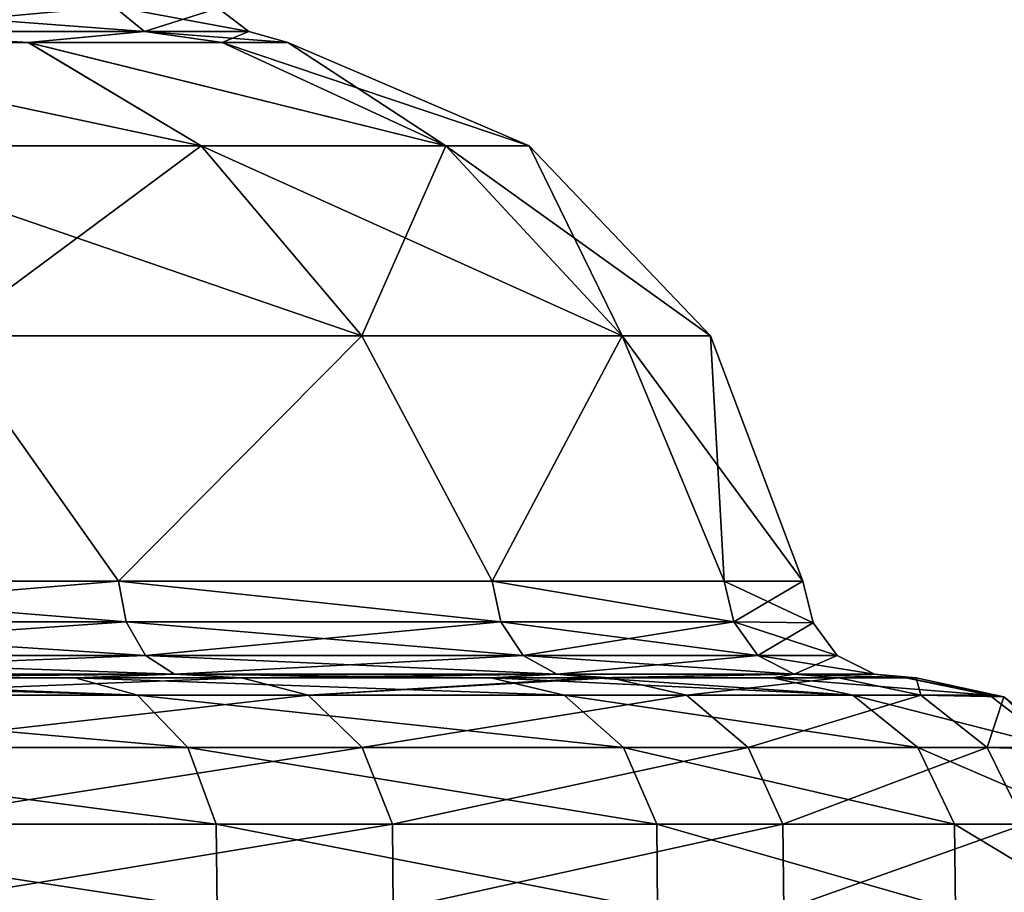
# Model space of a CAD drawing. Units: millimetres. Extents: x -34 to 34, y 0 to 217.
# Drawn here: x 16 to 22, y 13 to 19 of the extents above; entities that cross this region are included whole.
import ezdxf

# ---------------------------------------------------------------- set-up
doc = ezdxf.new("R2010")
doc.units = ezdxf.units.MM
doc.header["$LTSCALE"] = 65.185185
for name, color, linetype in [('231', 7, 'CONTINUOUS'), ('232', 7, 'CONTINUOUS'), ('243', 7, 'CONTINUOUS'), ('244', 7, 'CONTINUOUS'), ('298', 7, 'CONTINUOUS'), ('299', 7, 'CONTINUOUS'), ('300', 7, 'CONTINUOUS'), ('301', 7, 'CONTINUOUS')]:
    doc.layers.add(name, color=color, linetype=linetype)

msp = doc.modelspace()

# ---------------------------------------------------------------- linework, layer by layer
at = {"layer": '231', "linetype": 'Continuous'}
for points in [[(14.1971, 14.6172, 16.9892), (17.1034, 14.7316, 13.1635), (13.8395, 14.7316, 16.5612), (14.1971, 14.6172, 16.9892)], [(17.5453, 14.6172, 13.5038), (17.1034, 14.7316, 13.1635), (14.1971, 14.6172, 16.9892), (17.5453, 14.6172, 13.5038)], [(17.1034, 14.7316, 13.1635), (17.5453, 14.6172, 13.5038), (19.4467, 14.7316, 9.3611), (17.1034, 14.7316, 13.1635)], [(20.0574, 14.6172, 9.375), (19.5522, 14.7316, 9.1387), (17.5453, 14.6172, 13.5038), (20.0574, 14.6172, 9.375)], [(17.5453, 14.6172, 13.5038), (19.5522, 14.7316, 9.1387), (19.4467, 14.7316, 9.3611), (17.5453, 14.6172, 13.5038)], [(20.0574, 14.6172, 9.375), (21.0699, 14.7316, 4.6759), (19.5522, 14.7316, 9.1387), (20.0574, 14.6172, 9.375)], [(21.6138, 14.6172, 4.7994), (21.0699, 14.7316, 4.6759), (20.0574, 14.6172, 9.375), (21.6138, 14.6172, 4.7994)], [(21.0699, 14.7316, 4.6759), (21.6138, 14.6172, 4.7994), (21.5825, 14.7316), (21.0699, 14.7316, 4.6759)], [(21.5825, 14.7316), (21.6138, 14.6172, 4.7994), (22.1643, 14.6059), (21.5825, 14.7316)], [(14.4867, 14.2705, 17.3358), (17.5453, 14.6172, 13.5038), (14.1971, 14.6172, 16.9892), (14.4867, 14.2705, 17.3358)], [(17.9032, 14.2705, 13.7793), (17.5453, 14.6172, 13.5038), (14.4867, 14.2705, 17.3358), (17.9032, 14.2705, 13.7793)], [(17.9032, 14.2705, 13.7793), (20.0574, 14.6172, 9.375), (17.5453, 14.6172, 13.5038), (17.9032, 14.2705, 13.7793)], [(20.4666, 14.2705, 9.5662), (20.0574, 14.6172, 9.375), (17.9032, 14.2705, 13.7793), (20.4666, 14.2705, 9.5662)], [(20.4666, 14.2705, 9.5662), (21.6138, 14.6172, 4.7994), (20.0574, 14.6172, 9.375), (20.4666, 14.2705, 9.5662)], [(22.0547, 14.2705, 4.8973), (21.6138, 14.6172, 4.7994), (20.4666, 14.2705, 9.5662), (22.0547, 14.2705, 4.8973)], [(21.6138, 14.6172, 4.7994), (22.0547, 14.2705, 4.8973), (22.1643, 14.6059), (21.6138, 14.6172, 4.7994)], [(22.1643, 14.6059), (22.0547, 14.2705, 4.8973), (22.6054, 14.2538), (22.1643, 14.6059)], [(14.6501, 13.7613, 17.5313), (17.9032, 14.2705, 13.7793), (14.4867, 14.2705, 17.3358), (14.6501, 13.7613, 17.5313)], [(18.1052, 13.7613, 13.9347), (17.9032, 14.2705, 13.7793), (14.6501, 13.7613, 17.5313), (18.1052, 13.7613, 13.9347)], [(18.1052, 13.7613, 13.9347), (20.4666, 14.2705, 9.5662), (17.9032, 14.2705, 13.7793), (18.1052, 13.7613, 13.9347)], [(20.6975, 13.7613, 9.6741), (20.4666, 14.2705, 9.5662), (18.1052, 13.7613, 13.9347), (20.6975, 13.7613, 9.6741)], [(20.6975, 13.7613, 9.6741), (22.0547, 14.2705, 4.8973), (20.4666, 14.2705, 9.5662), (20.6975, 13.7613, 9.6741)], [(22.3035, 13.7613, 4.9526), (22.0547, 14.2705, 4.8973), (20.6975, 13.7613, 9.6741), (22.3035, 13.7613, 4.9526)], [(22.0547, 14.2705, 4.8973), (22.3035, 13.7613, 4.9526), (22.6054, 14.2538), (22.0547, 14.2705, 4.8973)], [(14.6545, 13.192, 17.5365), (18.1052, 13.7613, 13.9347), (14.6501, 13.7613, 17.5313), (14.6545, 13.192, 17.5365)], [(18.1105, 13.192, 13.9388), (18.1052, 13.7613, 13.9347), (14.6545, 13.192, 17.5365), (18.1105, 13.192, 13.9388)], [(18.1105, 13.192, 13.9388), (20.6975, 13.7613, 9.6741), (18.1052, 13.7613, 13.9347), (18.1105, 13.192, 13.9388)], [(20.7036, 13.192, 9.677), (20.6975, 13.7613, 9.6741), (18.1105, 13.192, 13.9388), (20.7036, 13.192, 9.677)], [(20.7036, 13.192, 9.677), (22.3035, 13.7613, 4.9526), (20.6975, 13.7613, 9.6741), (20.7036, 13.192, 9.677)], [(22.3101, 13.192, 4.954), (22.3035, 13.7613, 4.9526), (20.7036, 13.192, 9.677), (22.3101, 13.192, 4.954)]]:
    msp.add_3dface(points, dxfattribs=at)
at = {"layer": '232', "linetype": 'Continuous'}
for points in [[(14.2307, 18.2657, 12.6073), (16.8344, 18.2657, 8.8354), (13.6142, 18.9514, 10.8512), (14.2307, 18.2657, 12.6073)], [(13.6142, 18.9514, 10.8512), (16.8344, 18.2657, 8.8354), (15.6878, 18.9514, 7.549), (13.6142, 18.9514, 10.8512)], [(16.8344, 18.2657, 8.8354), (18.4596, 18.2657, 4.5499), (15.6878, 18.9514, 7.549), (16.8344, 18.2657, 8.8354)], [(15.6878, 18.9514, 7.549), (18.4596, 18.2657, 4.5499), (16.9743, 18.9514, 3.8688), (15.6878, 18.9514, 7.549)], [(19.0121, 18.2657), (17.4096, 18.9514), (16.9743, 18.9514, 3.8688), (19.0121, 18.2657)], [(18.4596, 18.2657, 4.5499), (19.0121, 18.2657), (16.9743, 18.9514, 3.8688), (18.4596, 18.2657, 4.5499)], [(16.8344, 18.2657, 8.8354), (14.2307, 18.2657, 12.6073), (17.9018, 17.0043, 9.3956), (16.8344, 18.2657, 8.8354)], [(14.2307, 18.2657, 12.6073), (15.1331, 17.0043, 13.4067), (17.9018, 17.0043, 9.3956), (14.2307, 18.2657, 12.6073)], [(18.4596, 18.2657, 4.5499), (16.8344, 18.2657, 8.8354), (19.6301, 17.0043, 4.8384), (18.4596, 18.2657, 4.5499)], [(16.8344, 18.2657, 8.8354), (17.9018, 17.0043, 9.3956), (19.6301, 17.0043, 4.8384), (16.8344, 18.2657, 8.8354)], [(19.0121, 18.2657), (18.4596, 18.2657, 4.5499), (20.2176, 17.0043), (19.0121, 18.2657)], [(18.4596, 18.2657, 4.5499), (19.6301, 17.0043, 4.8384), (20.2176, 17.0043), (18.4596, 18.2657, 4.5499)], [(12.9868, 15.3742, 16.2859), (16.2863, 15.3742, 12.9862), (15.1331, 17.0043, 13.4067), (12.9868, 15.3742, 16.2859)], [(15.1331, 17.0043, 13.4067), (16.2863, 15.3742, 12.9862), (17.9018, 17.0043, 9.3956), (15.1331, 17.0043, 13.4067)], [(16.2863, 15.3742, 12.9862), (18.7673, 15.3742, 9.0374), (17.9018, 17.0043, 9.3956), (16.2863, 15.3742, 12.9862)], [(17.9018, 17.0043, 9.3956), (18.7673, 15.3742, 9.0374), (19.6301, 17.0043, 4.8384), (17.9018, 17.0043, 9.3956)], [(18.7673, 15.3742, 9.0374), (20.3081, 15.3742, 4.6332), (19.6301, 17.0043, 4.8384), (18.7673, 15.3742, 9.0374)], [(20.3081, 15.3742, 4.6332), (20.8299, 15.3742), (19.6301, 17.0043, 4.8384), (20.3081, 15.3742, 4.6332)], [(19.6301, 17.0043, 4.8384), (20.8299, 15.3742), (20.2176, 17.0043), (19.6301, 17.0043, 4.8384)]]:
    msp.add_3dface(points, dxfattribs=at)
at = {"layer": '243', "linetype": 'Continuous'}
for points in [[(12.7967, 14.6172, -18.0675), (12.4743, 14.7316, -17.6124), (16.4122, 14.6172, -14.8604), (12.7967, 14.6172, -18.0675)], [(12.4743, 14.7316, -17.6124), (13.4584, 14.7316, -16.8723), (16.4122, 14.6172, -14.8604), (12.4743, 14.7316, -17.6124)], [(16.4122, 14.6172, -14.8604), (13.4584, 14.7316, -16.8723), (15.9989, 14.7316, -14.4858), (16.4122, 14.6172, -14.8604)], [(16.4122, 14.6172, -14.8604), (15.9989, 14.7316, -14.4858), (19.2457, 14.6172, -10.9451), (16.4122, 14.6172, -14.8604)], [(15.9989, 14.7316, -14.4858), (18.7608, 14.7316, -10.6694), (19.2457, 14.6172, -10.9451), (15.9989, 14.7316, -14.4858)], [(19.2457, 14.6172, -10.9451), (18.7608, 14.7316, -10.6694), (21.1621, 14.6172, -6.5082), (19.2457, 14.6172, -10.9451)], [(18.7608, 14.7316, -10.6694), (19.4467, 14.7316, -9.3611), (21.1621, 14.6172, -6.5082), (18.7608, 14.7316, -10.6694)], [(21.1621, 14.6172, -6.5082), (19.4467, 14.7316, -9.3611), (20.6294, 14.7316, -6.3429), (21.1621, 14.6172, -6.5082)], [(21.5144, 14.7316, -1.7127), (22.0701, 14.6172, -1.7613), (20.6294, 14.7316, -6.3429), (21.5144, 14.7316, -1.7127)], [(22.0701, 14.6172, -1.7613), (21.1621, 14.6172, -6.5082), (20.6294, 14.7316, -6.3429), (22.0701, 14.6172, -1.7613)], [(21.5825, 14.7316), (22.1643, 14.6059), (21.5144, 14.7316, -1.7127), (21.5825, 14.7316)], [(21.5144, 14.7316, -1.7127), (22.1643, 14.6059), (22.0701, 14.6172, -1.7613), (21.5144, 14.7316, -1.7127)], [(13.0577, 14.2705, -18.4361), (12.7967, 14.6172, -18.0675), (16.747, 14.2705, -15.1635), (13.0577, 14.2705, -18.4361)], [(16.747, 14.2705, -15.1635), (12.7967, 14.6172, -18.0675), (16.4122, 14.6172, -14.8604), (16.747, 14.2705, -15.1635)], [(16.747, 14.2705, -15.1635), (16.4122, 14.6172, -14.8604), (19.6383, 14.2705, -11.1684), (16.747, 14.2705, -15.1635)], [(19.6383, 14.2705, -11.1684), (16.4122, 14.6172, -14.8604), (19.2457, 14.6172, -10.9451), (19.6383, 14.2705, -11.1684)], [(19.6383, 14.2705, -11.1684), (19.2457, 14.6172, -10.9451), (21.5938, 14.2705, -6.641), (19.6383, 14.2705, -11.1684)], [(21.5938, 14.2705, -6.641), (19.2457, 14.6172, -10.9451), (21.1621, 14.6172, -6.5082), (21.5938, 14.2705, -6.641)], [(22.0701, 14.6172, -1.7613), (22.5203, 14.2705, -1.7972), (21.1621, 14.6172, -6.5082), (22.0701, 14.6172, -1.7613)], [(22.5203, 14.2705, -1.7972), (21.5938, 14.2705, -6.641), (21.1621, 14.6172, -6.5082), (22.5203, 14.2705, -1.7972)], [(22.0701, 14.6172, -1.7613), (22.1643, 14.6059), (22.5203, 14.2705, -1.7972), (22.0701, 14.6172, -1.7613)], [(22.1643, 14.6059), (22.6054, 14.2538), (22.5203, 14.2705, -1.7972), (22.1643, 14.6059)], [(13.205, 13.7613, -18.6441), (13.0577, 14.2705, -18.4361), (16.9359, 13.7613, -15.3346), (13.205, 13.7613, -18.6441)], [(16.9359, 13.7613, -15.3346), (13.0577, 14.2705, -18.4361), (16.747, 14.2705, -15.1635), (16.9359, 13.7613, -15.3346)], [(16.9359, 13.7613, -15.3346), (16.747, 14.2705, -15.1635), (19.8598, 13.7613, -11.2943), (16.9359, 13.7613, -15.3346)], [(19.8598, 13.7613, -11.2943), (16.747, 14.2705, -15.1635), (19.6383, 14.2705, -11.1684), (19.8598, 13.7613, -11.2943)], [(19.8598, 13.7613, -11.2943), (19.6383, 14.2705, -11.1684), (21.8374, 13.7613, -6.7159), (19.8598, 13.7613, -11.2943)], [(21.8374, 13.7613, -6.7159), (19.6383, 14.2705, -11.1684), (21.5938, 14.2705, -6.641), (21.8374, 13.7613, -6.7159)], [(22.5203, 14.2705, -1.7972), (22.7743, 13.7613, -1.8175), (21.5938, 14.2705, -6.641), (22.5203, 14.2705, -1.7972)], [(22.7743, 13.7613, -1.8175), (21.8374, 13.7613, -6.7159), (21.5938, 14.2705, -6.641), (22.7743, 13.7613, -1.8175)], [(13.2089, 13.192, -18.6496), (13.205, 13.7613, -18.6441), (16.9409, 13.192, -15.3391), (13.2089, 13.192, -18.6496)], [(16.9409, 13.192, -15.3391), (13.205, 13.7613, -18.6441), (16.9359, 13.7613, -15.3346), (16.9409, 13.192, -15.3391)], [(16.9409, 13.192, -15.3391), (16.9359, 13.7613, -15.3346), (19.8657, 13.192, -11.2977), (16.9409, 13.192, -15.3391)], [(19.8657, 13.192, -11.2977), (16.9359, 13.7613, -15.3346), (19.8598, 13.7613, -11.2943), (19.8657, 13.192, -11.2977)], [(19.8657, 13.192, -11.2977), (19.8598, 13.7613, -11.2943), (21.8438, 13.192, -6.7179), (19.8657, 13.192, -11.2977)], [(21.8438, 13.192, -6.7179), (19.8598, 13.7613, -11.2943), (21.8374, 13.7613, -6.7159), (21.8438, 13.192, -6.7179)], [(22.7743, 13.7613, -1.8175), (22.781, 13.192, -1.818), (21.8374, 13.7613, -6.7159), (22.7743, 13.7613, -1.8175)], [(22.781, 13.192, -1.818), (21.8438, 13.192, -6.7179), (21.8374, 13.7613, -6.7159), (22.781, 13.192, -1.818)]]:
    msp.add_3dface(points, dxfattribs=at)
at = {"layer": '244', "linetype": 'Continuous'}
for points in [[(16.8344, 18.2657, -8.8354), (14.2307, 18.2657, -12.6073), (13.6135, 18.9514, -10.8521), (16.8344, 18.2657, -8.8354)], [(15.6874, 18.9514, -7.5498), (16.8344, 18.2657, -8.8354), (13.6135, 18.9514, -10.8521), (15.6874, 18.9514, -7.5498)], [(18.4596, 18.2657, -4.5499), (16.8344, 18.2657, -8.8354), (15.6874, 18.9514, -7.5498), (18.4596, 18.2657, -4.5499)], [(16.9743, 18.9514, -3.8686), (18.4596, 18.2657, -4.5499), (15.6874, 18.9514, -7.5498), (16.9743, 18.9514, -3.8686)], [(17.4096, 18.9514), (18.4596, 18.2657, -4.5499), (16.9743, 18.9514, -3.8686), (17.4096, 18.9514)], [(17.4096, 18.9514), (19.0121, 18.2657), (18.4596, 18.2657, -4.5499), (17.4096, 18.9514)], [(14.2307, 18.2657, -12.6073), (16.8344, 18.2657, -8.8354), (15.1331, 17.0043, -13.4067), (14.2307, 18.2657, -12.6073)], [(16.8344, 18.2657, -8.8354), (17.9018, 17.0043, -9.3956), (15.1331, 17.0043, -13.4067), (16.8344, 18.2657, -8.8354)], [(16.8344, 18.2657, -8.8354), (18.4596, 18.2657, -4.5499), (17.9018, 17.0043, -9.3956), (16.8344, 18.2657, -8.8354)], [(18.4596, 18.2657, -4.5499), (19.6301, 17.0043, -4.8384), (17.9018, 17.0043, -9.3956), (18.4596, 18.2657, -4.5499)], [(18.4596, 18.2657, -4.5499), (19.0121, 18.2657), (19.6301, 17.0043, -4.8384), (18.4596, 18.2657, -4.5499)], [(19.0121, 18.2657), (20.2176, 17.0043), (19.6301, 17.0043, -4.8384), (19.0121, 18.2657)], [(16.2864, 15.3742, -12.9862), (12.9868, 15.3742, -16.2858), (15.1331, 17.0043, -13.4067), (16.2864, 15.3742, -12.9862)], [(17.9018, 17.0043, -9.3956), (16.2864, 15.3742, -12.9862), (15.1331, 17.0043, -13.4067), (17.9018, 17.0043, -9.3956)], [(18.7674, 15.3742, -9.0373), (16.2864, 15.3742, -12.9862), (17.9018, 17.0043, -9.3956), (18.7674, 15.3742, -9.0373)], [(19.6301, 17.0043, -4.8384), (18.7674, 15.3742, -9.0373), (17.9018, 17.0043, -9.3956), (19.6301, 17.0043, -4.8384)], [(20.3081, 15.3742, -4.6331), (18.7674, 15.3742, -9.0373), (19.6301, 17.0043, -4.8384), (20.3081, 15.3742, -4.6331)], [(20.2176, 17.0043), (20.3081, 15.3742, -4.6331), (19.6301, 17.0043, -4.8384), (20.2176, 17.0043)], [(20.2176, 17.0043), (20.8299, 15.3742), (20.3081, 15.3742, -4.6331), (20.2176, 17.0043)]]:
    msp.add_3dface(points, dxfattribs=at)
at = {"layer": '298', "linetype": 'Continuous'}
for points in [[(12.9868, 15.3742, -16.2858), (16.2864, 15.3742, -12.9862), (13.0279, 15.105, -16.3365), (12.9868, 15.3742, -16.2858)], [(13.0279, 15.105, -16.3365), (16.2864, 15.3742, -12.9862), (16.3364, 15.105, -13.028), (13.0279, 15.105, -16.3365)], [(16.2864, 15.3742, -12.9862), (18.7674, 15.3742, -9.0373), (18.8258, 15.105, -9.0661), (16.2864, 15.3742, -12.9862)], [(16.3364, 15.105, -13.028), (16.2864, 15.3742, -12.9862), (18.8258, 15.105, -9.0661), (16.3364, 15.105, -13.028)], [(18.7674, 15.3742, -9.0373), (20.3081, 15.3742, -4.6331), (20.3713, 15.105, -4.65), (18.7674, 15.3742, -9.0373)], [(18.8258, 15.105, -9.0661), (18.7674, 15.3742, -9.0373), (20.3713, 15.105, -4.65), (18.8258, 15.105, -9.0661)], [(20.3081, 15.3742, -4.6331), (20.8299, 15.3742), (20.3713, 15.105, -4.65), (20.3081, 15.3742, -4.6331)], [(20.3713, 15.105, -4.65), (20.8299, 15.3742), (20.8979, 15.0988, 0), (20.3713, 15.105, -4.65)], [(13.0279, 15.105, -16.3365), (16.3364, 15.105, -13.028), (13.1302, 14.8814, -16.4648), (13.0279, 15.105, -16.3365)], [(13.1302, 14.8814, -16.4648), (16.3364, 15.105, -13.028), (16.4647, 14.8814, -13.1303), (13.1302, 14.8814, -16.4648)], [(16.3364, 15.105, -13.028), (18.8258, 15.105, -9.0661), (16.4647, 14.8814, -13.1303), (16.3364, 15.105, -13.028)], [(16.4647, 14.8814, -13.1303), (18.8258, 15.105, -9.0661), (18.9737, 14.8814, -9.1373), (16.4647, 14.8814, -13.1303)], [(18.8258, 15.105, -9.0661), (20.3713, 15.105, -4.65), (18.9737, 14.8814, -9.1373), (18.8258, 15.105, -9.0661)], [(18.9737, 14.8814, -9.1373), (20.3713, 15.105, -4.65), (20.5313, 14.8814, -4.6865), (18.9737, 14.8814, -9.1373)], [(20.3713, 15.105, -4.65), (20.8979, 15.0988, 0), (20.5313, 14.8814, -4.6865), (20.3713, 15.105, -4.65)], [(21.0589, 14.8817, 0), (20.5313, 14.8814, -4.6865), (20.8979, 15.0988, 0), (21.0589, 14.8817, 0)], [(13.1302, 14.8814, -16.4648), (16.4647, 14.8814, -13.1303), (13.2848, 14.757, -16.6587), (13.1302, 14.8814, -16.4648)], [(13.2848, 14.757, -16.6587), (16.4647, 14.8814, -13.1303), (16.6586, 14.757, -13.2849), (13.2848, 14.757, -16.6587)], [(16.4647, 14.8814, -13.1303), (18.9737, 14.8814, -9.1373), (16.6586, 14.757, -13.2849), (16.4647, 14.8814, -13.1303)], [(16.6586, 14.757, -13.2849), (18.9737, 14.8814, -9.1373), (19.1971, 14.757, -9.2449), (16.6586, 14.757, -13.2849)], [(18.9737, 14.8814, -9.1373), (20.5313, 14.8814, -4.6865), (19.1971, 14.757, -9.2449), (18.9737, 14.8814, -9.1373)], [(19.1971, 14.757, -9.2449), (20.5313, 14.8814, -4.6865), (20.773, 14.757, -4.7417), (19.1971, 14.757, -9.2449)], [(20.5313, 14.8814, -4.6865), (21.0589, 14.8817, 0), (20.773, 14.757, -4.7417), (20.5313, 14.8814, -4.6865)], [(20.773, 14.757, -4.7417), (21.0589, 14.8817, 0), (21.3056, 14.7575, 0), (20.773, 14.757, -4.7417)], [(13.4584, 14.7316, -16.8723), (13.2848, 14.757, -16.6587), (16.6586, 14.757, -13.2849), (13.4584, 14.7316, -16.8723)], [(15.9989, 14.7316, -14.4858), (13.4584, 14.7316, -16.8723), (16.6586, 14.757, -13.2849), (15.9989, 14.7316, -14.4858)], [(18.7608, 14.7316, -10.6694), (15.9989, 14.7316, -14.4858), (16.6586, 14.757, -13.2849), (18.7608, 14.7316, -10.6694)], [(18.7608, 14.7316, -10.6694), (16.6586, 14.757, -13.2849), (19.1971, 14.757, -9.2449), (18.7608, 14.7316, -10.6694)], [(19.4467, 14.7316, -9.3611), (18.7608, 14.7316, -10.6694), (19.1971, 14.757, -9.2449), (19.4467, 14.7316, -9.3611)], [(19.4467, 14.7316, -9.3611), (19.1971, 14.757, -9.2449), (20.773, 14.757, -4.7417), (19.4467, 14.7316, -9.3611)], [(20.6294, 14.7316, -6.3429), (19.4467, 14.7316, -9.3611), (20.773, 14.757, -4.7417), (20.6294, 14.7316, -6.3429)], [(21.5144, 14.7316, -1.7127), (20.6294, 14.7316, -6.3429), (20.773, 14.757, -4.7417), (21.5144, 14.7316, -1.7127)], [(21.5144, 14.7316, -1.7127), (20.773, 14.757, -4.7417), (21.3056, 14.7575, 0), (21.5144, 14.7316, -1.7127)], [(21.5825, 14.7316), (21.5144, 14.7316, -1.7127), (21.3056, 14.7575, 0), (21.5825, 14.7316)]]:
    msp.add_3dface(points, dxfattribs=at)
at = {"layer": '299', "linetype": 'Continuous'}
for points in [[(16.2863, 15.3742, 12.9862), (12.9868, 15.3742, 16.2859), (16.3364, 15.105, 13.028), (16.2863, 15.3742, 12.9862)], [(16.3364, 15.105, 13.028), (12.9868, 15.3742, 16.2859), (13.0278, 15.105, 16.3365), (16.3364, 15.105, 13.028)], [(18.7673, 15.3742, 9.0374), (16.2863, 15.3742, 12.9862), (18.8258, 15.105, 9.0661), (18.7673, 15.3742, 9.0374)], [(18.8258, 15.105, 9.0661), (16.2863, 15.3742, 12.9862), (16.3364, 15.105, 13.028), (18.8258, 15.105, 9.0661)], [(20.3081, 15.3742, 4.6332), (18.7673, 15.3742, 9.0374), (20.3713, 15.105, 4.65), (20.3081, 15.3742, 4.6332)], [(20.3713, 15.105, 4.65), (18.7673, 15.3742, 9.0374), (18.8258, 15.105, 9.0661), (20.3713, 15.105, 4.65)], [(20.8299, 15.3742), (20.3081, 15.3742, 4.6332), (20.8979, 15.0988, 0), (20.8299, 15.3742)], [(20.8979, 15.0988, 0), (20.3081, 15.3742, 4.6332), (20.3713, 15.105, 4.65), (20.8979, 15.0988, 0)], [(16.3364, 15.105, 13.028), (13.0278, 15.105, 16.3365), (16.4647, 14.8814, 13.1303), (16.3364, 15.105, 13.028)], [(16.4647, 14.8814, 13.1303), (13.0278, 15.105, 16.3365), (13.1302, 14.8814, 16.4648), (16.4647, 14.8814, 13.1303)], [(18.8258, 15.105, 9.0661), (16.3364, 15.105, 13.028), (18.9737, 14.8814, 9.1373), (18.8258, 15.105, 9.0661)], [(18.9737, 14.8814, 9.1373), (16.3364, 15.105, 13.028), (16.4647, 14.8814, 13.1303), (18.9737, 14.8814, 9.1373)], [(20.3713, 15.105, 4.65), (18.8258, 15.105, 9.0661), (20.5313, 14.8814, 4.6865), (20.3713, 15.105, 4.65)], [(20.5313, 14.8814, 4.6865), (18.8258, 15.105, 9.0661), (18.9737, 14.8814, 9.1373), (20.5313, 14.8814, 4.6865)], [(21.0589, 14.8817, 0), (20.3713, 15.105, 4.65), (20.5313, 14.8814, 4.6865), (21.0589, 14.8817, 0)], [(21.0589, 14.8817, 0), (20.8979, 15.0988, 0), (20.3713, 15.105, 4.65), (21.0589, 14.8817, 0)], [(16.4647, 14.8814, 13.1303), (13.1302, 14.8814, 16.4648), (16.6586, 14.757, 13.2849), (16.4647, 14.8814, 13.1303)], [(16.6586, 14.757, 13.2849), (13.1302, 14.8814, 16.4648), (13.2848, 14.757, 16.6587), (16.6586, 14.757, 13.2849)], [(18.9737, 14.8814, 9.1373), (16.4647, 14.8814, 13.1303), (19.1971, 14.757, 9.2449), (18.9737, 14.8814, 9.1373)], [(19.1971, 14.757, 9.2449), (16.4647, 14.8814, 13.1303), (16.6586, 14.757, 13.2849), (19.1971, 14.757, 9.2449)], [(20.5313, 14.8814, 4.6865), (18.9737, 14.8814, 9.1373), (20.773, 14.757, 4.7417), (20.5313, 14.8814, 4.6865)], [(20.773, 14.757, 4.7417), (18.9737, 14.8814, 9.1373), (19.1971, 14.757, 9.2449), (20.773, 14.757, 4.7417)], [(21.3056, 14.7575, 0), (21.0589, 14.8817, 0), (20.5313, 14.8814, 4.6865), (21.3056, 14.7575, 0)], [(21.3056, 14.7575, 0), (20.5313, 14.8814, 4.6865), (20.773, 14.757, 4.7417), (21.3056, 14.7575, 0)], [(13.8395, 14.7316, 16.5612), (16.6586, 14.757, 13.2849), (13.2848, 14.757, 16.6587), (13.8395, 14.7316, 16.5612)], [(13.8395, 14.7316, 16.5612), (17.1034, 14.7316, 13.1635), (16.6586, 14.757, 13.2849), (13.8395, 14.7316, 16.5612)], [(17.1034, 14.7316, 13.1635), (19.1971, 14.757, 9.2449), (16.6586, 14.757, 13.2849), (17.1034, 14.7316, 13.1635)], [(17.1034, 14.7316, 13.1635), (19.4467, 14.7316, 9.3611), (19.1971, 14.757, 9.2449), (17.1034, 14.7316, 13.1635)], [(19.4467, 14.7316, 9.3611), (19.5522, 14.7316, 9.1387), (19.1971, 14.757, 9.2449), (19.4467, 14.7316, 9.3611)], [(19.5522, 14.7316, 9.1387), (20.773, 14.757, 4.7417), (19.1971, 14.757, 9.2449), (19.5522, 14.7316, 9.1387)], [(19.5522, 14.7316, 9.1387), (21.0699, 14.7316, 4.6759), (20.773, 14.757, 4.7417), (19.5522, 14.7316, 9.1387)], [(21.5825, 14.7316), (21.3056, 14.7575, 0), (20.773, 14.757, 4.7417), (21.5825, 14.7316)], [(21.0699, 14.7316, 4.6759), (21.5825, 14.7316), (20.773, 14.757, 4.7417), (21.0699, 14.7316, 4.6759)]]:
    msp.add_3dface(points, dxfattribs=at)
at = {"layer": '300', "linetype": 'Continuous'}
for points in [[(14.2518, 19.1898, -9.1592), (16.255, 19.1898, -4.7733), (14.4298, 19.0251, -9.2736), (14.2518, 19.1898, -9.1592)], [(14.4298, 19.0251, -9.2736), (16.255, 19.1898, -4.7733), (16.4579, 19.0251, -4.8329), (14.4298, 19.0251, -9.2736)], [(16.255, 19.1898, -4.7733), (16.9488, 19.1806, 0), (16.4579, 19.0251, -4.8329), (16.255, 19.1898, -4.7733)], [(17.1524, 19.0253, 0), (16.4579, 19.0251, -4.8329), (16.9488, 19.1806, 0), (17.1524, 19.0253, 0)], [(15.6874, 18.9514, -7.5498), (13.6135, 18.9514, -10.8521), (14.4298, 19.0251, -9.2736), (15.6874, 18.9514, -7.5498)], [(15.6874, 18.9514, -7.5498), (14.4298, 19.0251, -9.2736), (16.4579, 19.0251, -4.8329), (15.6874, 18.9514, -7.5498)], [(16.9743, 18.9514, -3.8686), (15.6874, 18.9514, -7.5498), (16.4579, 19.0251, -4.8329), (16.9743, 18.9514, -3.8686)], [(16.9743, 18.9514, -3.8686), (16.4579, 19.0251, -4.8329), (17.1524, 19.0253, 0), (16.9743, 18.9514, -3.8686)], [(17.4096, 18.9514), (16.9743, 18.9514, -3.8686), (17.1524, 19.0253, 0), (17.4096, 18.9514)]]:
    msp.add_3dface(points, dxfattribs=at)
at = {"layer": '301', "linetype": 'Continuous'}
for points in [[(16.255, 19.1898, 4.7733), (14.2518, 19.1898, 9.1592), (16.4579, 19.0251, 4.8329), (16.255, 19.1898, 4.7733)], [(16.4579, 19.0251, 4.8329), (14.2518, 19.1898, 9.1592), (14.4298, 19.0251, 9.2736), (16.4579, 19.0251, 4.8329)], [(17.1524, 19.0253, 0), (16.255, 19.1898, 4.7733), (16.4579, 19.0251, 4.8329), (17.1524, 19.0253, 0)], [(17.1524, 19.0253, 0), (16.9488, 19.1806, 0), (16.255, 19.1898, 4.7733), (17.1524, 19.0253, 0)], [(13.6142, 18.9514, 10.8512), (15.6878, 18.9514, 7.549), (14.4298, 19.0251, 9.2736), (13.6142, 18.9514, 10.8512)], [(15.6878, 18.9514, 7.549), (16.4579, 19.0251, 4.8329), (14.4298, 19.0251, 9.2736), (15.6878, 18.9514, 7.549)], [(15.6878, 18.9514, 7.549), (16.9743, 18.9514, 3.8688), (16.4579, 19.0251, 4.8329), (15.6878, 18.9514, 7.549)], [(17.4096, 18.9514), (17.1524, 19.0253, 0), (16.4579, 19.0251, 4.8329), (17.4096, 18.9514)], [(16.9743, 18.9514, 3.8688), (17.4096, 18.9514), (16.4579, 19.0251, 4.8329), (16.9743, 18.9514, 3.8688)]]:
    msp.add_3dface(points, dxfattribs=at)

doc.saveas('drawing.dxf')
